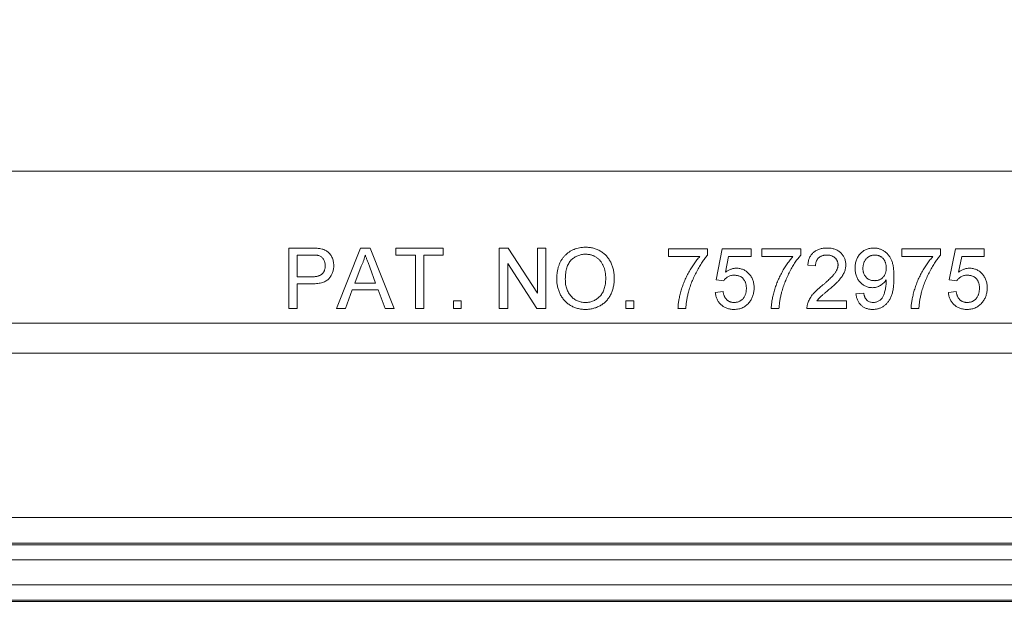
# Model space of a CAD drawing. Units: inches. Extents: x 0.5 to 33.9, y 0.4 to 21.4.
# Drawn here: x 18.7 to 19.4, y 2 to 2.4 of the extents above; entities that cross this region are included whole.
import ezdxf

# ---------------------------------------------------------------- set-up
doc = ezdxf.new("R2010")
doc.units = ezdxf.units.IN
doc.header["$MEASUREMENT"] = 0
doc.layers.add('DIM', color=136, linetype='Continuous')
doc.styles.add('SLDTEXTSTYLE0', font='TXT', dxfattribs={"width": 0.605})
doc.dimstyles.new('SLDDIMSTYLE1', dxfattribs={"dimtxt": 0.242676, "dimasz": 0.094, "dimexe": 0, "dimexo": 0.0625, "dimgap": 0.060669, "dimtad": 0, "dimtih": 1, "dimtoh": 1, "dimlfac": 3, "dimrnd": 1e-09, "dimzin": 12, "dimdsep": 46, "dimtxsty": 'SLDTEXTSTYLE0', "dimsah": 1, "dimcen": 0.09, "dimadec": 0, "dimazin": 3, "dimtfac": 1, "dimtofl": 0, "dimtmove": 0, "dimatfit": 3, "dimfxl": 1, "dimfrac": 2, "dimtolj": 1, "dimtzin": 12, "dimarcsym": 0})

# ---------------------------------------------------------------- blocks, each defined once
blk = doc.blocks.new('_D_8')
at = {"layer": 'DIM'}
for p, q in [((17.19703, 2.32319), (17.19703, 1.24007)), ((21.8012, 2.32319), (21.8012, 1.24007)), ((19.37893, 1.52338), (19.37893, 1.20676)), ((19.37893, 1.52338), (19.43444, 1.52338)), ((20.61941, 1.52338), (20.5639, 1.52338)), ((20.61941, 1.52338), (20.61941, 1.20676)), ((17.19703, 1.36507), (18.3167, 1.36507)), ((21.8012, 1.36507), (20.84849, 1.36507)), ((19.37893, 1.20676), (19.43444, 1.20676)), ((20.61941, 1.20676), (20.5639, 1.20676))]:
    blk.add_line(p, q, dxfattribs=at)
for points in [[(17.19703, 1.36507), (17.29103, 1.34507), (17.29103, 1.38507)], [(21.8012, 1.36507), (21.7072, 1.38507), (21.7072, 1.34507)]]:
    blk.add_solid(points, dxfattribs=at)
at = {"layer": 'DIM', "char_height": 0.25, "attachment_point": 1, "style": 'SLDTEXTSTYLE0'}
for s, insert in [('13.81', (18.43477, 1.50109)), ('350.84', (19.48995, 1.50109))]:
    blk.add_mtext(s, dxfattribs=dict(at, insert=insert))
blk = doc.blocks.new('_D_9')
at = {"layer": 'DIM'}
for p, q in [((16.8183, 2.2322), (16.8183, 0.76763)), ((22.17993, 2.2322), (22.17993, 0.76763)), ((19.37893, 1.05094), (19.37893, 0.73432)), ((19.37893, 1.05094), (19.43444, 1.05094)), ((20.61941, 1.05094), (20.5639, 1.05094)), ((20.61941, 1.05094), (20.61941, 0.73432)), ((16.8183, 0.89263), (18.3167, 0.89263)), ((22.17993, 0.89263), (20.84849, 0.89263)), ((19.37893, 0.73432), (19.43444, 0.73432)), ((20.61941, 0.73432), (20.5639, 0.73432))]:
    blk.add_line(p, q, dxfattribs=at)
for points in [[(16.8183, 0.89263), (16.9123, 0.87263), (16.9123, 0.91263)], [(22.17993, 0.89263), (22.08593, 0.91263), (22.08593, 0.87263)]]:
    blk.add_solid(points, dxfattribs=at)
at = {"layer": 'DIM', "char_height": 0.25, "attachment_point": 1, "style": 'SLDTEXTSTYLE0'}
for s, insert in [('16.09', (18.43477, 1.02865)), ('408.69', (19.48995, 1.02865))]:
    blk.add_mtext(s, dxfattribs=dict(at, insert=insert))

msp = doc.modelspace()

# ---------------------------------------------------------------- linework, layer by layer
at = {"color": 7, "linetype": 'Continuous', "lineweight": 15}
for p, q in [((17.09287, 2.26902), (21.90537, 2.26902)), ((18.91786, 2.17467), (18.91786, 2.21633)), ((18.91786, 2.21633), (18.93316, 2.21633)), ((18.95062, 2.17467), (18.96716, 2.21633)), ((18.96716, 2.21633), (18.97379, 2.21633)), ((18.97379, 2.21633), (18.99033, 2.17467)), ((18.99157, 2.21152), (18.99157, 2.21633)), ((18.99157, 2.21633), (19.02416, 2.21633)), ((19.02416, 2.21633), (19.02416, 2.21152)), ((19.06262, 2.21633), (19.06883, 2.21633)), ((19.06262, 2.17467), (19.06262, 2.21633)), ((19.06883, 2.21633), (19.0888, 2.18524)), ((19.0888, 2.18524), (19.0888, 2.21633)), ((19.0888, 2.21633), (19.09467, 2.21633)), ((19.09467, 2.21633), (19.09467, 2.17467)), ((19.17907, 2.21046), (19.17907, 2.2158)), ((19.17907, 2.2158), (19.20578, 2.2158)), ((19.20578, 2.2158), (19.20578, 2.21147)), ((19.21166, 2.19443), (19.21593, 2.2158)), ((19.21593, 2.2158), (19.2357, 2.2158)), ((19.2357, 2.2158), (19.2357, 2.21046)), ((19.24318, 2.21046), (19.24318, 2.2158)), ((19.24318, 2.2158), (19.26989, 2.2158)), ((19.26989, 2.2158), (19.26989, 2.21147)), ((19.33933, 2.21046), (19.33933, 2.2158)), ((19.33933, 2.2158), (19.36604, 2.2158)), ((19.36604, 2.2158), (19.36604, 2.21147)), ((19.37192, 2.19443), (19.37619, 2.2158)), ((19.37619, 2.2158), (19.39595, 2.2158)), ((19.39595, 2.2158), (19.39595, 2.21046)), ((18.93368, 2.21152), (18.92373, 2.21152)), ((18.92373, 2.21152), (18.92373, 2.19657)), ((19.00493, 2.21152), (18.99157, 2.21152)), ((19.00493, 2.17467), (19.00493, 2.21152)), ((19.01081, 2.21152), (19.01081, 2.17467)), ((19.02416, 2.21152), (19.01081, 2.21152)), ((19.20044, 2.21046), (19.17907, 2.21046)), ((19.2203, 2.21046), (19.21818, 2.19966)), ((19.2357, 2.21046), (19.2203, 2.21046)), ((19.26454, 2.21046), (19.24318, 2.21046)), ((19.3607, 2.21046), (19.33933, 2.21046)), ((19.38056, 2.21046), (19.37844, 2.19966)), ((19.39595, 2.21046), (19.38056, 2.21046)), ((18.96763, 2.20383), (18.96336, 2.19229)), ((18.97759, 2.19229), (18.97354, 2.20324)), ((19.08846, 2.17467), (19.0685, 2.20576)), ((19.0685, 2.20576), (19.0685, 2.17467)), ((19.28004, 2.20405), (19.27469, 2.20458)), ((18.92373, 2.19657), (18.93378, 2.19657)), ((19.217, 2.1939), (19.21166, 2.19443)), ((19.37726, 2.1939), (19.37192, 2.19443)), ((18.93394, 2.19176), (18.92373, 2.19176)), ((18.92373, 2.19176), (18.92373, 2.17467)), ((18.96159, 2.18749), (18.95685, 2.17467)), ((18.97935, 2.18749), (18.96159, 2.18749)), ((18.96336, 2.19229), (18.97759, 2.19229)), ((18.9841, 2.17467), (18.97935, 2.18749)), ((19.0311, 2.18001), (19.03645, 2.18001)), ((19.0311, 2.17467), (19.0311, 2.18001)), ((19.03645, 2.18001), (19.03645, 2.17467)), ((19.14969, 2.18001), (19.15504, 2.18001)), ((19.14969, 2.17467), (19.14969, 2.18001)), ((19.15504, 2.18001), (19.15504, 2.17467)), ((19.21113, 2.18588), (19.21647, 2.18642)), ((19.28102, 2.18001), (19.3014, 2.18001)), ((19.3014, 2.18001), (19.3014, 2.17467)), ((19.30781, 2.18481), (19.31316, 2.18535)), ((19.37138, 2.18588), (19.37672, 2.18642)), ((18.92373, 2.17467), (18.91786, 2.17467)), ((18.95685, 2.17467), (18.95062, 2.17467)), ((18.99033, 2.17467), (18.9841, 2.17467)), ((19.01081, 2.17467), (19.00493, 2.17467)), ((19.03645, 2.17467), (19.0311, 2.17467)), ((19.0685, 2.17467), (19.06262, 2.17467)), ((19.09467, 2.17467), (19.08846, 2.17467)), ((19.15504, 2.17467), (19.14969, 2.17467)), ((19.19083, 2.17467), (19.18548, 2.17467)), ((19.25493, 2.17467), (19.24959, 2.17467)), ((19.3014, 2.17467), (19.27416, 2.17467)), ((19.35108, 2.17467), (19.34574, 2.17467)), ((17.11614, 2.16468), (21.88209, 2.16468)), ((21.88209, 2.14403), (17.11614, 2.14403)), ((21.92886, 2.03113), (17.06937, 2.03113)), ((17.05261, 2.01244), (21.94563, 2.01244)), ((17.05303, 2.01346), (21.9452, 2.01346)), ((21.94994, 2.00203), (17.04829, 2.00203)), ((17.04544, 1.98489), (21.95279, 1.98489)), ((17.04502, 1.97346), (21.95322, 1.97346)), ((21.95279, 1.97448), (17.04544, 1.97448))]:
    msp.add_line(p, q, dxfattribs=at)
for points, knots in [([(18.93316, 2.21633), (18.9338, 2.21633), (18.93499, 2.21632), (18.93665, 2.21624), (18.93808, 2.21614), (18.93895, 2.216), (18.93934, 2.21594)], [0, 0, 0, 0, 0.307163, 0.576853, 0.806633, 1, 1, 1, 1]), ([(18.93934, 2.21594), (18.93982, 2.21585), (18.94075, 2.21567), (18.94207, 2.21523), (18.94328, 2.2147), (18.94436, 2.21403), (18.94534, 2.21324), (18.94621, 2.21229), (18.94698, 2.21121), (18.94763, 2.21), (18.94818, 2.20869), (18.94856, 2.2073), (18.9488, 2.20585), (18.94883, 2.20486), (18.94884, 2.20435)], [0, 0, 0, 0, 0.0892425, 0.1729768, 0.2526551, 0.3289534, 0.4046881, 0.4814989, 0.5618701, 0.645629, 0.7322912, 0.8191788, 0.9080747, 1, 1, 1, 1]), ([(19.10215, 2.19495), (19.10217, 2.19578), (19.10219, 2.19741), (19.10246, 2.19978), (19.10289, 2.20201), (19.1035, 2.2041), (19.10427, 2.20605), (19.10522, 2.20787), (19.10636, 2.20954), (19.10764, 2.21107), (19.10908, 2.21242), (19.11061, 2.21362), (19.11226, 2.21462), (19.114, 2.21545), (19.11585, 2.21609), (19.11779, 2.21653), (19.11983, 2.21682), (19.12123, 2.21685), (19.12194, 2.21687)], [0, 0, 0, 0, 0.075226, 0.146575, 0.2145, 0.27953, 0.342403, 0.403496, 0.463762, 0.523864, 0.583252, 0.641302, 0.698898, 0.756295, 0.814628, 0.874325, 0.935783, 1, 1, 1, 1]), ([(19.12194, 2.21687), (19.12241, 2.21686), (19.12335, 2.21684), (19.12473, 2.21672), (19.12607, 2.2165), (19.12738, 2.2162), (19.12866, 2.21581), (19.1299, 2.21535), (19.1311, 2.21478), (19.13226, 2.21414), (19.13338, 2.21343), (19.13443, 2.21264), (19.13541, 2.21178), (19.13633, 2.21087), (19.13716, 2.20988), (19.13794, 2.20882), (19.13865, 2.2077), (19.13928, 2.20651), (19.13985, 2.20527), (19.14034, 2.20398), (19.14075, 2.20266), (19.1411, 2.20129), (19.14135, 2.19988), (19.14155, 2.19844), (19.14165, 2.19695), (19.14167, 2.19594), (19.14168, 2.19543)], [0, 0, 0, 0, 0.043099, 0.085587, 0.126908, 0.167967, 0.20845, 0.249025, 0.289281, 0.33001, 0.370598, 0.410466, 0.450033, 0.489688, 0.529116, 0.569037, 0.609703, 0.650759, 0.692509, 0.734219, 0.776707, 0.819552, 0.863351, 0.907839, 0.953334, 1, 1, 1, 1]), ([(19.27469, 2.20458), (19.27475, 2.20505), (19.27486, 2.20595), (19.27512, 2.20726), (19.27549, 2.20848), (19.27594, 2.20963), (19.27649, 2.21068), (19.27712, 2.21166), (19.27787, 2.21254), (19.27869, 2.21334), (19.2796, 2.21404), (19.28059, 2.21466), (19.28165, 2.21518), (19.28279, 2.2156), (19.284, 2.21593), (19.28528, 2.21616), (19.28664, 2.2163), (19.28757, 2.21632), (19.28805, 2.21633)], [0, 0, 0, 0, 0.070675, 0.137493, 0.201473, 0.262869, 0.32255, 0.380737, 0.43822, 0.495487, 0.553484, 0.611346, 0.670644, 0.731587, 0.794183, 0.859445, 0.928208, 1, 1, 1, 1]), ([(19.28805, 2.21633), (19.28853, 2.21632), (19.28947, 2.21631), (19.29084, 2.21614), (19.29213, 2.21589), (19.29335, 2.21553), (19.29448, 2.21506), (19.29554, 2.21449), (19.29653, 2.21382), (19.29742, 2.21304), (19.29823, 2.2122), (19.29894, 2.21129), (19.29953, 2.21033), (19.30003, 2.20934), (19.30041, 2.20828), (19.30067, 2.20717), (19.30085, 2.20602), (19.30086, 2.20523), (19.30087, 2.20483)], [0, 0, 0, 0, 0.074712, 0.145539, 0.213339, 0.278615, 0.342094, 0.40389, 0.465063, 0.526577, 0.587328, 0.64638, 0.704345, 0.761672, 0.819418, 0.878039, 0.937796, 1, 1, 1, 1]), ([(19.30728, 2.2025), (19.30729, 2.20301), (19.30731, 2.204), (19.30748, 2.20545), (19.30776, 2.20682), (19.30817, 2.20812), (19.30867, 2.20934), (19.30931, 2.21049), (19.31005, 2.21156), (19.3109, 2.21254), (19.31184, 2.21342), (19.31284, 2.21421), (19.3139, 2.21486), (19.31502, 2.2154), (19.31619, 2.21582), (19.31743, 2.21612), (19.31872, 2.2163), (19.3196, 2.21632), (19.32005, 2.21633)], [0, 0, 0, 0, 0.071979, 0.140804, 0.206995, 0.270744, 0.333277, 0.394655, 0.456267, 0.517908, 0.579409, 0.639096, 0.697997, 0.756327, 0.815078, 0.874889, 0.936313, 1, 1, 1, 1]), ([(19.32005, 2.21633), (19.32038, 2.21633), (19.32102, 2.21631), (19.32199, 2.21621), (19.32293, 2.21603), (19.32385, 2.2158), (19.32474, 2.21549), (19.32562, 2.21512), (19.32647, 2.21468), (19.3273, 2.21417), (19.32811, 2.21361), (19.32885, 2.21297), (19.32955, 2.21228), (19.33021, 2.21154), (19.33079, 2.21072), (19.33135, 2.20986), (19.33185, 2.20894), (19.33231, 2.20796), (19.33271, 2.20689), (19.33305, 2.20571), (19.33334, 2.20442), (19.33358, 2.20302), (19.33376, 2.20151), (19.33389, 2.19989), (19.33398, 2.19815), (19.33399, 2.19696), (19.33399, 2.19634)], [0, 0, 0, 0, 0.035445, 0.070454, 0.105253, 0.13962, 0.173899, 0.20809, 0.242894, 0.27836, 0.313979, 0.349414, 0.384957, 0.420788, 0.457184, 0.494223, 0.53216, 0.571176, 0.612283, 0.656452, 0.704269, 0.755887, 0.811093, 0.870031, 0.933081, 1, 1, 1, 1]), ([(18.93848, 2.21116), (18.93836, 2.21119), (18.9381, 2.21125), (18.93767, 2.21132), (18.93717, 2.21139), (18.93661, 2.21143), (18.93597, 2.21148), (18.93527, 2.2115), (18.9345, 2.21152), (18.93396, 2.21152), (18.93368, 2.21152)], [0, 0, 0, 0, 0.076383, 0.165986, 0.270715, 0.388824, 0.520602, 0.666029, 0.825243, 1, 1, 1, 1]), ([(18.94296, 2.20419), (18.94295, 2.20461), (18.94293, 2.20543), (18.94268, 2.20662), (18.9423, 2.20771), (18.94176, 2.20869), (18.9411, 2.20955), (18.94032, 2.21026), (18.93945, 2.21082), (18.93881, 2.21104), (18.93848, 2.21116)], [0, 0, 0, 0, 0.142895, 0.27688, 0.405407, 0.531833, 0.654225, 0.769811, 0.88411, 1, 1, 1, 1]), ([(18.97047, 2.21152), (18.97031, 2.21086), (18.97, 2.20954), (18.96933, 2.20761), (18.96856, 2.20569), (18.96794, 2.20445), (18.96763, 2.20383)], [0, 0, 0, 0, 0.247294, 0.495608, 0.746359, 1, 1, 1, 1]), ([(18.97354, 2.20324), (18.97338, 2.20367), (18.97308, 2.20449), (18.97263, 2.2057), (18.97221, 2.20684), (18.97181, 2.2079), (18.97144, 2.20891), (18.9711, 2.20984), (18.97077, 2.2107), (18.97057, 2.21126), (18.97047, 2.21152)], [0, 0, 0, 0, 0.1531481, 0.2994335, 0.4364264, 0.5656706, 0.6865083, 0.7992685, 0.9033947, 1, 1, 1, 1]), ([(19.12197, 2.21206), (19.12151, 2.21205), (19.12058, 2.21203), (19.11922, 2.21183), (19.11791, 2.21152), (19.11665, 2.2111), (19.11544, 2.21053), (19.11429, 2.20984), (19.11317, 2.20904), (19.11212, 2.20811), (19.11113, 2.20704), (19.1103, 2.20579), (19.1096, 2.20437), (19.10901, 2.20279), (19.10857, 2.20104), (19.10826, 2.19914), (19.10806, 2.19706), (19.10804, 2.19563), (19.10803, 2.19488)], [0, 0, 0, 0, 0.055943, 0.110382, 0.164048, 0.216759, 0.269601, 0.323009, 0.377581, 0.433449, 0.490922, 0.550625, 0.613117, 0.679861, 0.751358, 0.828261, 0.910795, 1, 1, 1, 1]), ([(19.13581, 2.19547), (19.1358, 2.19589), (19.13579, 2.19669), (19.1357, 2.19788), (19.13558, 2.19904), (19.1354, 2.20015), (19.13515, 2.20123), (19.13488, 2.20226), (19.13453, 2.20326), (19.13414, 2.20421), (19.1337, 2.20512), (19.13321, 2.20598), (19.13266, 2.20678), (19.13208, 2.20753), (19.13143, 2.20822), (19.13075, 2.20887), (19.13001, 2.20947), (19.12923, 2.21001), (19.12841, 2.21049), (19.12756, 2.21091), (19.1267, 2.21127), (19.1258, 2.21155), (19.12488, 2.21178), (19.12393, 2.21195), (19.12296, 2.21204), (19.12231, 2.21205), (19.12197, 2.21206)], [0, 0, 0, 0, 0.050852, 0.099752, 0.147438, 0.194086, 0.239171, 0.28334, 0.326577, 0.368936, 0.410572, 0.451051, 0.490877, 0.530044, 0.568937, 0.607578, 0.64642, 0.685679, 0.724799, 0.763513, 0.802173, 0.84074, 0.879649, 0.919071, 0.959098, 1, 1, 1, 1]), ([(19.18548, 2.17467), (19.1855, 2.17508), (19.18552, 2.17593), (19.18564, 2.17724), (19.1858, 2.17862), (19.18601, 2.18006), (19.18629, 2.18156), (19.18663, 2.18312), (19.18702, 2.18475), (19.18761, 2.187), (19.18848, 2.18984), (19.18975, 2.19319), (19.19121, 2.19648), (19.1926, 2.19916), (19.19378, 2.20124), (19.19468, 2.20275), (19.19561, 2.20419), (19.19655, 2.20556), (19.19749, 2.20688), (19.19846, 2.20813), (19.19943, 2.20933), (19.20011, 2.21008), (19.20044, 2.21046)], [0, 0, 0, 0, 0.031516, 0.06481, 0.099912, 0.136676, 0.175144, 0.215766, 0.258158, 0.302294, 0.392742, 0.4833, 0.574414, 0.666292, 0.71201, 0.756373, 0.799815, 0.841961, 0.882843, 0.922918, 0.961966, 1, 1, 1, 1]), ([(19.20578, 2.21147), (19.20547, 2.21111), (19.20483, 2.21035), (19.2039, 2.20916), (19.20296, 2.20788), (19.20203, 2.20652), (19.20111, 2.20507), (19.20018, 2.20354), (19.19925, 2.20193), (19.19804, 2.19968), (19.19659, 2.1968), (19.19508, 2.19324), (19.19374, 2.18965), (19.19303, 2.18721), (19.19267, 2.18599)], [0, 0, 0, 0, 0.0502735, 0.1027916, 0.157615, 0.2146337, 0.2740645, 0.3359485, 0.4003221, 0.4670793, 0.6020734, 0.7357484, 0.8682031, 1, 1, 1, 1]), ([(19.24959, 2.17467), (19.2496, 2.17508), (19.24963, 2.17593), (19.24974, 2.17724), (19.2499, 2.17862), (19.25012, 2.18006), (19.2504, 2.18156), (19.25073, 2.18312), (19.25112, 2.18475), (19.25171, 2.187), (19.25258, 2.18984), (19.25385, 2.19319), (19.25531, 2.19648), (19.2567, 2.19916), (19.25789, 2.20124), (19.25879, 2.20275), (19.25971, 2.20419), (19.26065, 2.20556), (19.26159, 2.20688), (19.26256, 2.20813), (19.26353, 2.20933), (19.26421, 2.21008), (19.26454, 2.21046)], [0, 0, 0, 0, 0.031516, 0.06481, 0.099912, 0.136676, 0.175144, 0.215766, 0.258158, 0.302294, 0.392742, 0.4833, 0.574414, 0.666292, 0.71201, 0.756373, 0.799815, 0.841961, 0.882843, 0.922918, 0.961966, 1, 1, 1, 1]), ([(19.26989, 2.21147), (19.26957, 2.21111), (19.26893, 2.21035), (19.268, 2.20916), (19.26706, 2.20788), (19.26614, 2.20652), (19.26521, 2.20507), (19.26428, 2.20354), (19.26336, 2.20193), (19.26214, 2.19968), (19.26069, 2.1968), (19.25918, 2.19324), (19.25784, 2.18965), (19.25713, 2.18721), (19.25677, 2.18599)], [0, 0, 0, 0, 0.0502735, 0.1027916, 0.157615, 0.2146337, 0.2740645, 0.3359485, 0.4003221, 0.4670793, 0.6020734, 0.7357484, 0.8682031, 1, 1, 1, 1]), ([(19.28793, 2.21152), (19.28764, 2.21152), (19.28708, 2.2115), (19.28625, 2.21141), (19.28546, 2.21126), (19.28472, 2.21104), (19.28402, 2.21076), (19.28337, 2.21041), (19.28276, 2.21002), (19.2822, 2.20955), (19.2817, 2.20903), (19.28125, 2.20846), (19.28088, 2.20784), (19.28058, 2.20717), (19.28034, 2.20646), (19.28016, 2.2057), (19.28007, 2.20489), (19.28005, 2.20433), (19.28004, 2.20405)], [0, 0, 0, 0, 0.070696, 0.138358, 0.20337, 0.2657, 0.327256, 0.386512, 0.445858, 0.505173, 0.56378, 0.622343, 0.680824, 0.739795, 0.800801, 0.864239, 0.930631, 1, 1, 1, 1]), ([(19.29553, 2.20478), (19.29552, 2.20501), (19.29551, 2.20547), (19.2954, 2.20615), (19.29525, 2.20679), (19.29501, 2.2074), (19.29472, 2.208), (19.29435, 2.20855), (19.29392, 2.20908), (19.29343, 2.20958), (19.29289, 2.21004), (19.29229, 2.21043), (19.29167, 2.21078), (19.291, 2.21106), (19.29029, 2.21126), (19.28954, 2.21141), (19.28875, 2.2115), (19.28821, 2.21152), (19.28793, 2.21152)], [0, 0, 0, 0, 0.061762, 0.121174, 0.179421, 0.236843, 0.294322, 0.353191, 0.412721, 0.474522, 0.537057, 0.599591, 0.662367, 0.725246, 0.790316, 0.857724, 0.927232, 1, 1, 1, 1]), ([(19.32087, 2.21152), (19.32058, 2.21152), (19.32, 2.2115), (19.31916, 2.21139), (19.31835, 2.21117), (19.31759, 2.21088), (19.31686, 2.21053), (19.31618, 2.21007), (19.31553, 2.20954), (19.31494, 2.20894), (19.3144, 2.20827), (19.31392, 2.20755), (19.31351, 2.20678), (19.31319, 2.20596), (19.31293, 2.20509), (19.31275, 2.20418), (19.31264, 2.20321), (19.31263, 2.20255), (19.31262, 2.20222)], [0, 0, 0, 0, 0.062948, 0.124007, 0.182833, 0.241005, 0.299119, 0.357414, 0.41699, 0.47839, 0.540115, 0.601899, 0.664038, 0.727199, 0.791611, 0.858199, 0.927503, 1, 1, 1, 1]), ([(19.32865, 2.20262), (19.32864, 2.20295), (19.32863, 2.2036), (19.32853, 2.20455), (19.32836, 2.20545), (19.32813, 2.20629), (19.32782, 2.20707), (19.32745, 2.20782), (19.32701, 2.2085), (19.32651, 2.20913), (19.32595, 2.20969), (19.32535, 2.21018), (19.32471, 2.2106), (19.32402, 2.21093), (19.32329, 2.21121), (19.32252, 2.21139), (19.32171, 2.21151), (19.32115, 2.21152), (19.32087, 2.21152)], [0, 0, 0, 0, 0.075226, 0.146422, 0.214623, 0.279686, 0.342978, 0.404621, 0.465794, 0.52597, 0.585781, 0.643221, 0.700742, 0.757905, 0.815984, 0.874641, 0.936044, 1, 1, 1, 1]), ([(19.34574, 2.17467), (19.34575, 2.17508), (19.34578, 2.17593), (19.3459, 2.17724), (19.34605, 2.17862), (19.34627, 2.18006), (19.34655, 2.18156), (19.34688, 2.18312), (19.34728, 2.18475), (19.34786, 2.187), (19.34874, 2.18984), (19.35, 2.19319), (19.35146, 2.19648), (19.35285, 2.19916), (19.35404, 2.20124), (19.35494, 2.20275), (19.35587, 2.20419), (19.3568, 2.20556), (19.35775, 2.20688), (19.35872, 2.20813), (19.35969, 2.20933), (19.36036, 2.21008), (19.3607, 2.21046)], [0, 0, 0, 0, 0.031516, 0.06481, 0.099912, 0.136676, 0.175144, 0.215766, 0.258158, 0.302294, 0.392742, 0.4833, 0.574414, 0.666292, 0.71201, 0.756373, 0.799815, 0.841961, 0.882843, 0.922918, 0.961966, 1, 1, 1, 1]), ([(19.36604, 2.21147), (19.36573, 2.21111), (19.36508, 2.21035), (19.36415, 2.20916), (19.36322, 2.20788), (19.36229, 2.20652), (19.36136, 2.20507), (19.36044, 2.20354), (19.35951, 2.20193), (19.35829, 2.19968), (19.35684, 2.1968), (19.35533, 2.19324), (19.354, 2.18965), (19.35328, 2.18721), (19.35293, 2.18599)], [0, 0, 0, 0, 0.050273, 0.102792, 0.157615, 0.214634, 0.274064, 0.335948, 0.400322, 0.467079, 0.602073, 0.735748, 0.868203, 1, 1, 1, 1]), ([(18.93378, 2.19657), (18.93418, 2.19657), (18.93495, 2.19659), (18.93607, 2.19668), (18.93709, 2.19683), (18.93803, 2.19705), (18.93888, 2.19732), (18.93963, 2.19766), (18.9403, 2.19807), (18.94088, 2.19855), (18.94137, 2.19908), (18.9418, 2.19966), (18.94216, 2.20029), (18.94245, 2.20098), (18.94269, 2.20171), (18.94284, 2.20249), (18.94295, 2.20332), (18.94296, 2.20389), (18.94296, 2.20419)], [0, 0, 0, 0, 0.087731, 0.169006, 0.244802, 0.314232, 0.378942, 0.439172, 0.495787, 0.549435, 0.602, 0.654255, 0.706905, 0.761202, 0.816862, 0.87467, 0.936008, 1, 1, 1, 1]), ([(18.94884, 2.20435), (18.94883, 2.20392), (18.94881, 2.20307), (18.94866, 2.20183), (18.94841, 2.20062), (18.94805, 2.19948), (18.9476, 2.19838), (18.94704, 2.19733), (18.94638, 2.19634), (18.94562, 2.19539), (18.94473, 2.19452), (18.94366, 2.19377), (18.94244, 2.19315), (18.94105, 2.19264), (18.9395, 2.19224), (18.93779, 2.19195), (18.93592, 2.19179), (18.93462, 2.19177), (18.93394, 2.19176)], [0, 0, 0, 0, 0.058048, 0.114213, 0.168892, 0.222626, 0.275651, 0.328725, 0.381659, 0.435953, 0.491264, 0.548993, 0.610417, 0.676248, 0.747409, 0.824866, 0.909026, 1, 1, 1, 1]), ([(19.21818, 2.19966), (19.21847, 2.19988), (19.21905, 2.20032), (19.21996, 2.20089), (19.22087, 2.20137), (19.22179, 2.20176), (19.22273, 2.20207), (19.22368, 2.20228), (19.22464, 2.20242), (19.22528, 2.20244), (19.22561, 2.20244)], [0, 0, 0, 0, 0.136729, 0.268515, 0.395529, 0.52, 0.640496, 0.761236, 0.880107, 1, 1, 1, 1]), ([(19.22561, 2.20244), (19.22603, 2.20243), (19.22686, 2.20241), (19.22808, 2.20223), (19.22924, 2.20193), (19.23037, 2.20152), (19.23143, 2.20098), (19.23245, 2.20033), (19.23341, 2.19955), (19.23431, 2.19867), (19.23513, 2.1977), (19.23587, 2.19666), (19.23647, 2.19553), (19.23697, 2.19435), (19.23735, 2.19309), (19.23764, 2.19178), (19.2378, 2.19039), (19.23782, 2.18944), (19.23784, 2.18895)], [0, 0, 0, 0, 0.0619974, 0.122088, 0.1813753, 0.239508, 0.2978357, 0.35688, 0.4172818, 0.4796404, 0.5425001, 0.6049624, 0.666991, 0.7302162, 0.7941729, 0.8604581, 0.9285782, 1, 1, 1, 1]), ([(19.28433, 2.19025), (19.28486, 2.1907), (19.28589, 2.19157), (19.28735, 2.19286), (19.28868, 2.19406), (19.28987, 2.19518), (19.29091, 2.19623), (19.29182, 2.19719), (19.29261, 2.19806), (19.29325, 2.19887), (19.2938, 2.19964), (19.29426, 2.2004), (19.29465, 2.20114), (19.29497, 2.20188), (19.29522, 2.20261), (19.29539, 2.20334), (19.29551, 2.20406), (19.29552, 2.20454), (19.29553, 2.20478)], [0, 0, 0, 0, 0.11141, 0.214526, 0.309417, 0.396087, 0.474284, 0.544374, 0.60642, 0.660582, 0.709794, 0.756451, 0.800767, 0.843168, 0.884295, 0.923885, 0.962359, 1, 1, 1, 1]), ([(19.30087, 2.20483), (19.30086, 2.20442), (19.30083, 2.20359), (19.30066, 2.20236), (19.30035, 2.20114), (19.29994, 2.19992), (19.29938, 2.19869), (19.29868, 2.19744), (19.29781, 2.19616), (19.29697, 2.19507), (19.29619, 2.19416), (19.2955, 2.19341), (19.2947, 2.19261), (19.29382, 2.19174), (19.29283, 2.19082), (19.29175, 2.18984), (19.29056, 2.1888), (19.28974, 2.1881), (19.28931, 2.18774)], [0, 0, 0, 0, 0.057945, 0.116018, 0.174826, 0.234683, 0.296827, 0.364061, 0.436192, 0.51426, 0.556976, 0.604856, 0.657675, 0.715751, 0.77884, 0.847501, 0.921228, 1, 1, 1, 1]), ([(19.31911, 2.18909), (19.3187, 2.1891), (19.3179, 2.18912), (19.31673, 2.1893), (19.3156, 2.18958), (19.31452, 2.19), (19.31349, 2.19052), (19.3125, 2.19115), (19.31157, 2.19191), (19.31069, 2.19277), (19.30989, 2.19373), (19.30919, 2.19476), (19.3086, 2.19587), (19.30811, 2.19705), (19.30774, 2.19831), (19.30748, 2.19965), (19.3073, 2.20105), (19.30729, 2.20201), (19.30728, 2.2025)], [0, 0, 0, 0, 0.0609681, 0.120017, 0.1776809, 0.2348495, 0.2923034, 0.3508477, 0.4101919, 0.4721325, 0.534617, 0.597089, 0.6594105, 0.7230045, 0.788326, 0.8559764, 0.9265458, 1, 1, 1, 1]), ([(19.31262, 2.20222), (19.31263, 2.20192), (19.31264, 2.20133), (19.31275, 2.20047), (19.31291, 2.19964), (19.31316, 2.19887), (19.31346, 2.19813), (19.31386, 2.19745), (19.3143, 2.1968), (19.31482, 2.1962), (19.31539, 2.19566), (19.31601, 2.19519), (19.31668, 2.19478), (19.3174, 2.19446), (19.31817, 2.19421), (19.31898, 2.19402), (19.31984, 2.19391), (19.32043, 2.1939), (19.32073, 2.1939)], [0, 0, 0, 0, 0.068888, 0.135062, 0.198816, 0.260302, 0.321151, 0.381081, 0.440665, 0.501229, 0.561653, 0.620805, 0.680273, 0.740463, 0.801539, 0.864938, 0.931112, 1, 1, 1, 1]), ([(19.32073, 2.1939), (19.32102, 2.1939), (19.32157, 2.19391), (19.32238, 2.19402), (19.32315, 2.19421), (19.32389, 2.19446), (19.32458, 2.19478), (19.32523, 2.19519), (19.32586, 2.19566), (19.32643, 2.1962), (19.32696, 2.19681), (19.32741, 2.19747), (19.3278, 2.19819), (19.3281, 2.19897), (19.32835, 2.19981), (19.32852, 2.2007), (19.32863, 2.20164), (19.32864, 2.20229), (19.32865, 2.20262)], [0, 0, 0, 0, 0.063563, 0.125106, 0.18459, 0.242461, 0.300129, 0.357723, 0.41608, 0.47569, 0.536327, 0.596502, 0.657833, 0.720774, 0.785645, 0.853598, 0.925126, 1, 1, 1, 1]), ([(19.37844, 2.19966), (19.37873, 2.19988), (19.37931, 2.20032), (19.38021, 2.20089), (19.38113, 2.20137), (19.38205, 2.20176), (19.38299, 2.20207), (19.38394, 2.20228), (19.3849, 2.20242), (19.38554, 2.20244), (19.38586, 2.20244)], [0, 0, 0, 0, 0.136729, 0.268515, 0.395529, 0.52, 0.640496, 0.761236, 0.880107, 1, 1, 1, 1]), ([(19.38586, 2.20244), (19.38628, 2.20243), (19.38711, 2.20241), (19.38833, 2.20223), (19.3895, 2.20193), (19.39062, 2.20152), (19.39169, 2.20098), (19.3927, 2.20033), (19.39367, 2.19955), (19.39457, 2.19867), (19.39539, 2.1977), (19.39613, 2.19666), (19.39673, 2.19553), (19.39723, 2.19435), (19.39761, 2.19309), (19.3979, 2.19178), (19.39805, 2.19039), (19.39808, 2.18944), (19.39809, 2.18895)], [0, 0, 0, 0, 0.0619974, 0.122088, 0.1813753, 0.239508, 0.2978357, 0.35688, 0.4172818, 0.4796404, 0.5425001, 0.6049624, 0.666991, 0.7302162, 0.7941729, 0.8604581, 0.9285782, 1, 1, 1, 1]), ([(19.12192, 2.17413), (19.12144, 2.17414), (19.12049, 2.17415), (19.11909, 2.17429), (19.11772, 2.17451), (19.11639, 2.17481), (19.1151, 2.17522), (19.11386, 2.1757), (19.11264, 2.17627), (19.11148, 2.17693), (19.11037, 2.17766), (19.10932, 2.17847), (19.10834, 2.17933), (19.10744, 2.18028), (19.10659, 2.18126), (19.10583, 2.18233), (19.10513, 2.18345), (19.10451, 2.18464), (19.10395, 2.18586), (19.10348, 2.1871), (19.10306, 2.18837), (19.10273, 2.18965), (19.10247, 2.19095), (19.10229, 2.19227), (19.10217, 2.1936), (19.10216, 2.1945), (19.10215, 2.19495)], [0, 0, 0, 0, 0.044697, 0.088534, 0.131409, 0.173814, 0.215715, 0.257247, 0.298848, 0.340604, 0.382029, 0.42297, 0.463632, 0.504048, 0.544591, 0.584964, 0.626265, 0.667979, 0.709943, 0.751382, 0.792619, 0.833948, 0.875008, 0.916446, 0.957907, 1, 1, 1, 1]), ([(19.10803, 2.19488), (19.10804, 2.19428), (19.10805, 2.19311), (19.10825, 2.1914), (19.10856, 2.18978), (19.10898, 2.18826), (19.10954, 2.18685), (19.11022, 2.18553), (19.11103, 2.18431), (19.11195, 2.18319), (19.11297, 2.18219), (19.11405, 2.18132), (19.11521, 2.18059), (19.11642, 2.17998), (19.1177, 2.17951), (19.11904, 2.17918), (19.12045, 2.17897), (19.1214, 2.17895), (19.12189, 2.17894)], [0, 0, 0, 0, 0.075964, 0.148125, 0.217201, 0.2833, 0.347202, 0.4093, 0.470426, 0.531588, 0.591739, 0.650258, 0.707303, 0.764208, 0.821148, 0.879119, 0.938423, 1, 1, 1, 1]), ([(19.12189, 2.17894), (19.12239, 2.17895), (19.12336, 2.17898), (19.12478, 2.17918), (19.12614, 2.17953), (19.12743, 2.17999), (19.12865, 2.18061), (19.12981, 2.18134), (19.13089, 2.18223), (19.13191, 2.18323), (19.13282, 2.18437), (19.13364, 2.18562), (19.1343, 2.18699), (19.13486, 2.18847), (19.13528, 2.19006), (19.13559, 2.19177), (19.13578, 2.19359), (19.1358, 2.19483), (19.13581, 2.19547)], [0, 0, 0, 0, 0.0610549, 0.1195453, 0.1768064, 0.2329565, 0.2885835, 0.3446667, 0.4016615, 0.4605401, 0.5204771, 0.5812129, 0.6434308, 0.7079609, 0.7753707, 0.8464137, 0.9211519, 1, 1, 1, 1]), ([(19.14168, 2.19543), (19.14167, 2.19491), (19.14166, 2.19389), (19.14154, 2.19238), (19.14134, 2.19091), (19.14106, 2.18948), (19.1407, 2.1881), (19.14027, 2.18675), (19.13975, 2.18545), (19.13916, 2.18419), (19.13849, 2.18299), (19.13776, 2.18186), (19.13696, 2.1808), (19.13609, 2.17982), (19.13516, 2.17892), (19.13415, 2.17809), (19.13309, 2.17733), (19.13196, 2.17666), (19.13078, 2.17608), (19.12958, 2.17555), (19.12837, 2.17511), (19.12712, 2.17475), (19.12585, 2.17448), (19.12456, 2.17427), (19.12325, 2.17416), (19.12236, 2.17414), (19.12192, 2.17413)], [0, 0, 0, 0, 0.04756, 0.093962, 0.139112, 0.183626, 0.227457, 0.270703, 0.313611, 0.35626, 0.398366, 0.439557, 0.480045, 0.519888, 0.559658, 0.599421, 0.639208, 0.679668, 0.72002, 0.759859, 0.79956, 0.839199, 0.878956, 0.918794, 0.959083, 1, 1, 1, 1]), ([(19.22413, 2.19764), (19.22371, 2.19762), (19.22292, 2.1976), (19.22177, 2.1974), (19.22073, 2.19709), (19.2198, 2.19662), (19.21897, 2.19605), (19.21823, 2.19541), (19.21756, 2.1947), (19.21719, 2.19417), (19.217, 2.1939)], [0, 0, 0, 0, 0.14786, 0.283561, 0.412369, 0.534236, 0.652692, 0.768663, 0.883652, 1, 1, 1, 1]), ([(19.23249, 2.18864), (19.23249, 2.18898), (19.23248, 2.18964), (19.23237, 2.1906), (19.2322, 2.19151), (19.23199, 2.19237), (19.23168, 2.19316), (19.23132, 2.19391), (19.23088, 2.19459), (19.2304, 2.19523), (19.22984, 2.1958), (19.2292, 2.19629), (19.22851, 2.19671), (19.22776, 2.19705), (19.22694, 2.19731), (19.22606, 2.1975), (19.22511, 2.19761), (19.22446, 2.19763), (19.22413, 2.19764)], [0, 0, 0, 0, 0.072866, 0.141887, 0.207453, 0.270438, 0.331641, 0.390108, 0.448069, 0.505503, 0.562488, 0.619084, 0.676416, 0.735452, 0.796241, 0.860406, 0.928305, 1, 1, 1, 1]), ([(19.32865, 2.19453), (19.32839, 2.19414), (19.32787, 2.19336), (19.32693, 2.19231), (19.32584, 2.19138), (19.32464, 2.19057), (19.32334, 2.18991), (19.32198, 2.18943), (19.32056, 2.18914), (19.3196, 2.1891), (19.31911, 2.18909)], [0, 0, 0, 0, 0.122355, 0.244513, 0.368378, 0.495353, 0.622625, 0.747621, 0.872377, 1, 1, 1, 1]), ([(19.33399, 2.19634), (19.33399, 2.1957), (19.33398, 2.19445), (19.33389, 2.19262), (19.33376, 2.19089), (19.33358, 2.18926), (19.33334, 2.18773), (19.33305, 2.1863), (19.33271, 2.18498), (19.33231, 2.18375), (19.33185, 2.1826), (19.33135, 2.18153), (19.33079, 2.18053), (19.33018, 2.1796), (19.32952, 2.17874), (19.32881, 2.17794), (19.32804, 2.17723), (19.32722, 2.17658), (19.32636, 2.176), (19.32547, 2.17549), (19.32453, 2.17508), (19.32356, 2.17474), (19.32255, 2.17446), (19.32151, 2.17427), (19.32043, 2.17416), (19.31969, 2.17414), (19.31932, 2.17413)], [0, 0, 0, 0, 0.064098, 0.124925, 0.18253, 0.236977, 0.288386, 0.336815, 0.382105, 0.425011, 0.465611, 0.504833, 0.542966, 0.579828, 0.615844, 0.651006, 0.685949, 0.720701, 0.755099, 0.789136, 0.823167, 0.857303, 0.891834, 0.927099, 0.963072, 1, 1, 1, 1]), ([(19.3196, 2.17894), (19.31996, 2.17895), (19.32067, 2.17898), (19.3217, 2.17917), (19.32268, 2.17949), (19.3236, 2.17995), (19.32444, 2.1805), (19.32518, 2.18116), (19.32582, 2.18189), (19.32634, 2.18273), (19.32679, 2.1837), (19.32721, 2.18479), (19.32761, 2.18604), (19.32797, 2.18743), (19.32829, 2.18889), (19.32851, 2.19041), (19.32865, 2.19195), (19.32866, 2.19299), (19.32867, 2.19351)], [0, 0, 0, 0, 0.056112, 0.110437, 0.163431, 0.216631, 0.269251, 0.320303, 0.370171, 0.420516, 0.474888, 0.535919, 0.60388, 0.679277, 0.75872, 0.83817, 0.918786, 1, 1, 1, 1]), ([(19.32867, 2.19351), (19.32867, 2.19365), (19.32866, 2.19399), (19.32865, 2.19433), (19.32865, 2.19453)], [0, 0, 0, 0, 0.417983, 1, 1, 1, 1]), ([(19.38439, 2.19764), (19.38397, 2.19762), (19.38317, 2.1976), (19.38203, 2.1974), (19.38099, 2.19709), (19.38006, 2.19662), (19.37923, 2.19605), (19.37848, 2.19541), (19.37781, 2.1947), (19.37744, 2.19417), (19.37726, 2.1939)], [0, 0, 0, 0, 0.14786, 0.283561, 0.412369, 0.534236, 0.652692, 0.768663, 0.883652, 1, 1, 1, 1]), ([(19.39275, 2.18864), (19.39274, 2.18898), (19.39273, 2.18964), (19.39263, 2.1906), (19.39246, 2.19151), (19.39224, 2.19237), (19.39194, 2.19316), (19.39158, 2.19391), (19.39114, 2.19459), (19.39065, 2.19523), (19.39009, 2.1958), (19.38946, 2.19629), (19.38877, 2.19671), (19.38802, 2.19705), (19.3872, 2.19731), (19.38632, 2.1975), (19.38537, 2.19761), (19.38472, 2.19763), (19.38439, 2.19764)], [0, 0, 0, 0, 0.072866, 0.141887, 0.207453, 0.270438, 0.331641, 0.390108, 0.448069, 0.505503, 0.562488, 0.619084, 0.676416, 0.735452, 0.796241, 0.860406, 0.928305, 1, 1, 1, 1]), ([(19.2241, 2.17894), (19.22442, 2.17895), (19.22504, 2.17896), (19.22595, 2.17909), (19.2268, 2.1793), (19.2276, 2.17959), (19.22835, 2.17995), (19.22904, 2.18043), (19.22969, 2.18096), (19.23027, 2.18159), (19.23079, 2.18228), (19.23125, 2.18303), (19.23163, 2.18383), (19.23195, 2.18469), (19.23219, 2.1856), (19.23237, 2.18657), (19.23248, 2.18758), (19.23249, 2.18828), (19.23249, 2.18864)], [0, 0, 0, 0, 0.065801, 0.128677, 0.188676, 0.247598, 0.304849, 0.361786, 0.419523, 0.478682, 0.53877, 0.598799, 0.660184, 0.722952, 0.787993, 0.855404, 0.926153, 1, 1, 1, 1]), ([(19.23784, 2.18895), (19.23783, 2.18849), (19.23781, 2.18758), (19.23765, 2.18623), (19.2374, 2.18494), (19.23706, 2.18369), (19.23661, 2.18249), (19.23605, 2.18134), (19.23542, 2.18022), (19.2349, 2.17953), (19.23465, 2.17919)], [0, 0, 0, 0, 0.132462, 0.26165, 0.387547, 0.510782, 0.632675, 0.75466, 0.876523, 1, 1, 1, 1]), ([(19.27472, 2.17837), (19.2749, 2.17886), (19.27526, 2.17985), (19.27599, 2.18129), (19.27684, 2.18271), (19.27768, 2.18387), (19.27844, 2.1848), (19.27908, 2.18553), (19.27979, 2.18627), (19.28057, 2.18703), (19.28142, 2.18781), (19.28232, 2.18862), (19.2833, 2.18943), (19.28398, 2.18997), (19.28433, 2.19025)], [0, 0, 0, 0, 0.100388, 0.204407, 0.310686, 0.422157, 0.480685, 0.543238, 0.6095, 0.679555, 0.753841, 0.831641, 0.913813, 1, 1, 1, 1]), ([(19.28931, 2.18774), (19.28894, 2.18744), (19.28825, 2.18687), (19.28726, 2.18605), (19.28637, 2.1853), (19.28557, 2.18464), (19.28487, 2.18404), (19.28427, 2.18353), (19.28377, 2.18307), (19.28302, 2.18239), (19.28206, 2.18141), (19.28136, 2.18046), (19.28102, 2.18001)], [0, 0, 0, 0, 0.1242, 0.23683, 0.339495, 0.431254, 0.511455, 0.581223, 0.640495, 0.688308, 0.850333, 1, 1, 1, 1]), ([(19.38436, 2.17894), (19.38468, 2.17895), (19.3853, 2.17896), (19.3862, 2.17909), (19.38706, 2.1793), (19.38786, 2.17959), (19.38861, 2.17995), (19.3893, 2.18043), (19.38995, 2.18096), (19.39053, 2.18159), (19.39105, 2.18228), (19.39151, 2.18303), (19.39189, 2.18383), (19.39221, 2.18469), (19.39245, 2.1856), (19.39262, 2.18657), (19.39273, 2.18758), (19.39274, 2.18828), (19.39275, 2.18864)], [0, 0, 0, 0, 0.065801, 0.128677, 0.188676, 0.247598, 0.304849, 0.361786, 0.419523, 0.478682, 0.53877, 0.598799, 0.660184, 0.722952, 0.787993, 0.855404, 0.926153, 1, 1, 1, 1]), ([(19.39809, 2.18895), (19.39808, 2.18849), (19.39806, 2.18758), (19.39791, 2.18623), (19.39766, 2.18494), (19.39732, 2.18369), (19.39686, 2.18249), (19.39631, 2.18134), (19.39567, 2.18022), (19.39516, 2.17953), (19.3949, 2.17919)], [0, 0, 0, 0, 0.132462, 0.26165, 0.387547, 0.510782, 0.632675, 0.75466, 0.876523, 1, 1, 1, 1]), ([(19.19267, 2.18599), (19.19244, 2.18511), (19.19197, 2.18332), (19.19146, 2.18054), (19.19106, 2.17765), (19.19091, 2.17567), (19.19083, 2.17467)], [0, 0, 0, 0, 0.2372165, 0.4825865, 0.7368469, 1, 1, 1, 1]), ([(19.22407, 2.17413), (19.22362, 2.17414), (19.22275, 2.17416), (19.22146, 2.17431), (19.22024, 2.17456), (19.21908, 2.17491), (19.21798, 2.17536), (19.21695, 2.17593), (19.21598, 2.17658), (19.21508, 2.17733), (19.21426, 2.17817), (19.21352, 2.17907), (19.21289, 2.18005), (19.21234, 2.18109), (19.21189, 2.18219), (19.21154, 2.18337), (19.21127, 2.1846), (19.21117, 2.18545), (19.21113, 2.18588)], [0, 0, 0, 0, 0.069298, 0.135561, 0.199671, 0.261716, 0.322662, 0.382907, 0.443032, 0.503501, 0.563724, 0.62398, 0.683629, 0.743848, 0.805192, 0.867649, 0.932778, 1, 1, 1, 1]), ([(19.21647, 2.18642), (19.21652, 2.18612), (19.21662, 2.18553), (19.21682, 2.18468), (19.21707, 2.1839), (19.21736, 2.18316), (19.2177, 2.18249), (19.21807, 2.18187), (19.2185, 2.18132), (19.21896, 2.18081), (19.21946, 2.18036), (19.22001, 2.17999), (19.2206, 2.17966), (19.22122, 2.17939), (19.22189, 2.1792), (19.22259, 2.17904), (19.22334, 2.17896), (19.22385, 2.17895), (19.2241, 2.17894)], [0, 0, 0, 0, 0.0773613, 0.1504798, 0.2199772, 0.286681, 0.3496785, 0.4106796, 0.4694271, 0.5267557, 0.583142, 0.6388244, 0.6952635, 0.7526958, 0.8108492, 0.8713563, 0.9344364, 1, 1, 1, 1]), ([(19.25677, 2.18599), (19.25654, 2.18511), (19.25607, 2.18332), (19.25556, 2.18054), (19.25516, 2.17765), (19.25501, 2.17567), (19.25493, 2.17467)], [0, 0, 0, 0, 0.2372165, 0.4825865, 0.7368469, 1, 1, 1, 1]), ([(19.31932, 2.17413), (19.31893, 2.17414), (19.31816, 2.17415), (19.31704, 2.17429), (19.31597, 2.1745), (19.31496, 2.17482), (19.314, 2.1752), (19.3131, 2.1757), (19.31225, 2.17626), (19.31146, 2.17692), (19.31074, 2.17766), (19.31008, 2.17847), (19.30951, 2.17936), (19.30902, 2.18031), (19.30859, 2.18133), (19.30826, 2.18243), (19.30798, 2.1836), (19.30787, 2.1844), (19.30781, 2.18481)], [0, 0, 0, 0, 0.067625, 0.132308, 0.194443, 0.25509, 0.314636, 0.372972, 0.431331, 0.490552, 0.549528, 0.609188, 0.669148, 0.730673, 0.794052, 0.859845, 0.928211, 1, 1, 1, 1]), ([(19.31316, 2.18535), (19.3132, 2.18508), (19.3133, 2.18455), (19.31351, 2.18379), (19.31372, 2.18309), (19.314, 2.18245), (19.31428, 2.18187), (19.31461, 2.18133), (19.31498, 2.18087), (19.3155, 2.18032), (19.31624, 2.17975), (19.31727, 2.17929), (19.31839, 2.17898), (19.31919, 2.17895), (19.3196, 2.17894)], [0, 0, 0, 0, 0.082876, 0.160207, 0.233459, 0.301921, 0.366896, 0.42841, 0.487537, 0.543906, 0.653498, 0.763438, 0.877617, 1, 1, 1, 1]), ([(19.35293, 2.18599), (19.3527, 2.18511), (19.35223, 2.18332), (19.35171, 2.18054), (19.35132, 2.17765), (19.35116, 2.17567), (19.35108, 2.17467)], [0, 0, 0, 0, 0.2372165, 0.4825865, 0.7368469, 1, 1, 1, 1]), ([(19.38433, 2.17413), (19.38388, 2.17414), (19.383, 2.17416), (19.38172, 2.17431), (19.3805, 2.17456), (19.37934, 2.17491), (19.37824, 2.17536), (19.37721, 2.17593), (19.37623, 2.17658), (19.37533, 2.17733), (19.37452, 2.17817), (19.37378, 2.17907), (19.37314, 2.18005), (19.3726, 2.18109), (19.37214, 2.18219), (19.3718, 2.18337), (19.37152, 2.1846), (19.37143, 2.18545), (19.37138, 2.18588)], [0, 0, 0, 0, 0.069298, 0.1355608, 0.199671, 0.2617162, 0.3226619, 0.3829069, 0.443032, 0.5035008, 0.5637243, 0.62398, 0.6836294, 0.7438483, 0.8051918, 0.8676487, 0.9327781, 1, 1, 1, 1]), ([(19.37672, 2.18642), (19.37678, 2.18612), (19.37688, 2.18553), (19.37708, 2.18468), (19.37733, 2.1839), (19.37762, 2.18316), (19.37796, 2.18249), (19.37833, 2.18187), (19.37876, 2.18132), (19.37922, 2.18081), (19.37972, 2.18036), (19.38027, 2.17999), (19.38085, 2.17966), (19.38148, 2.17939), (19.38215, 2.1792), (19.38285, 2.17904), (19.38359, 2.17896), (19.3841, 2.17895), (19.38436, 2.17894)], [0, 0, 0, 0, 0.077361, 0.15048, 0.219977, 0.286681, 0.349678, 0.41068, 0.469427, 0.526756, 0.583142, 0.638824, 0.695263, 0.752696, 0.810849, 0.871356, 0.934436, 1, 1, 1, 1]), ([(19.23465, 2.17919), (19.23432, 2.17879), (19.23368, 2.17799), (19.23256, 2.17696), (19.23136, 2.17609), (19.23007, 2.17537), (19.2287, 2.1748), (19.22723, 2.17442), (19.22568, 2.17417), (19.22462, 2.17414), (19.22407, 2.17413)], [0, 0, 0, 0, 0.127893, 0.251579, 0.372793, 0.492778, 0.61359, 0.737809, 0.86618, 1, 1, 1, 1]), ([(19.27416, 2.17467), (19.27416, 2.17498), (19.27416, 2.17562), (19.27427, 2.17655), (19.27443, 2.17748), (19.27462, 2.17807), (19.27472, 2.17837)], [0, 0, 0, 0, 0.252643, 0.50444, 0.750407, 1, 1, 1, 1]), ([(19.3949, 2.17919), (19.39458, 2.17879), (19.39393, 2.17799), (19.39282, 2.17696), (19.39162, 2.17609), (19.39033, 2.17537), (19.38896, 2.1748), (19.38749, 2.17442), (19.38594, 2.17417), (19.38487, 2.17414), (19.38433, 2.17413)], [0, 0, 0, 0, 0.127893, 0.251579, 0.372793, 0.492778, 0.61359, 0.737809, 0.86618, 1, 1, 1, 1])]:
    msp.add_open_spline(points, degree=3, knots=knots, dxfattribs=at)

# ---------------------------------------------------------------- dimensions: what is measured, and where the dimension line sits
at = {"layer": 'DIM'}
for base, p1, p2, picture, middle in [((21.8012, 1.36507), (17.19703, 2.37319), (21.8012, 2.37319), '_D_8', (19.5826, 1.36507)), ((22.17993, 0.89263), (16.8183, 2.2822), (22.17993, 2.2822), '_D_9', (19.5826, 0.89263))]:
    dim = msp.add_linear_dim(base=base, p1=p1, p2=p2, dimstyle='SLDDIMSTYLE1', dxfattribs=at)
    dim.commit()
    dim.dimension.update_dxf_attribs({"geometry": picture, "text_midpoint": middle, "dimtype": 160})

doc.saveas('drawing.dxf')
